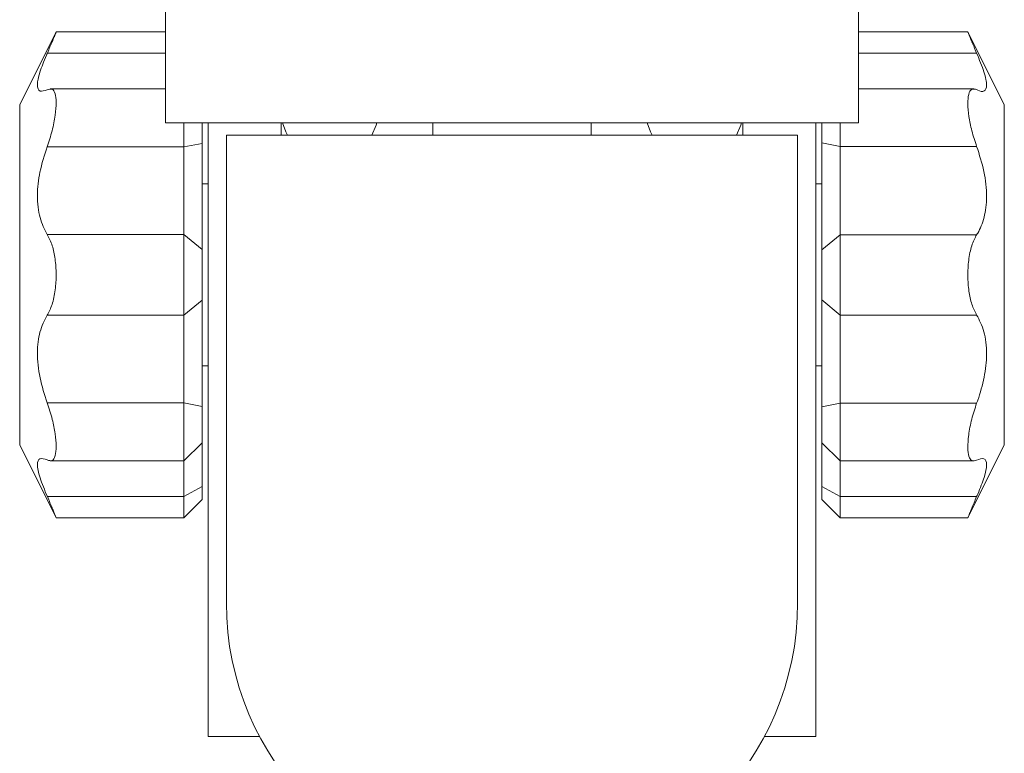
# Model space of a CAD drawing. Units: millimetres. Extents: x 5 to 289, y 4 to 204.
# Drawn here: x 36 to 63, y 129 to 149 of the extents above; entities that cross this region are included whole.
import ezdxf

# ---------------------------------------------------------------- set-up
doc = ezdxf.new("R2010")
doc.units = ezdxf.units.MM

msp = doc.modelspace()

# ---------------------------------------------------------------- linework, layer by layer
at = {"color": 7, "linetype": 'Continuous', "lineweight": 15}
for p, q in [((39.9087, 154.216), (39.9087, 145.8827)), ((58.9087, 154.216), (58.9087, 145.8827)), ((36.9087, 148.3827), (35.9087, 146.3827)), ((39.9087, 148.3827), (36.9078, 148.3827)), ((61.9097, 148.3827), (58.9087, 148.3827)), ((62.9087, 146.3827), (61.9087, 148.3827)), ((39.9087, 146.8205), (36.7423, 146.8205)), ((62.0746, 146.8206), (58.9087, 146.8206)), ((35.9087, 146.3827), (35.9087, 137.0494)), ((62.9087, 141.716), (62.9087, 146.3827)), ((39.9087, 145.8827), (58.9087, 145.8827)), ((40.4087, 145.2255), (40.4087, 145.8827)), ((40.9087, 145.8827), (40.9087, 145.3237)), ((41.0754, 145.8827), (41.0754, 129.0494)), ((43.0754, 145.8827), (43.0754, 145.5494)), ((47.2421, 145.8827), (47.2421, 145.5494)), ((51.5754, 145.8827), (51.5754, 145.5494)), ((55.7421, 145.8827), (55.7421, 145.5494)), ((57.7421, 129.0494), (57.7421, 145.8827)), ((57.9087, 145.3359), (57.9087, 145.8827)), ((58.4087, 145.8827), (58.4087, 145.2395)), ((41.5754, 145.5494), (41.5754, 132.716)), ((41.5754, 145.5494), (57.2421, 145.5494)), ((57.2421, 132.716), (57.2421, 145.5494)), ((40.4087, 145.2255), (40.9087, 145.3237)), ((40.9087, 145.3237), (40.9087, 142.4094)), ((57.9087, 145.3359), (58.4087, 145.2395)), ((57.9087, 142.4025), (57.9087, 145.3359)), ((36.6619, 145.2255), (40.4087, 145.2255)), ((40.4087, 142.8255), (40.4087, 145.2255)), ((58.4087, 145.2395), (58.4087, 142.8176)), ((62.1503, 145.2395), (58.4087, 145.2395)), ((41.0754, 144.216), (40.9087, 144.216)), ((57.9087, 144.216), (57.7421, 144.216)), ((36.6619, 142.8255), (40.4087, 142.8255)), ((40.4087, 140.6066), (40.4087, 142.8255)), ((40.4087, 142.8255), (40.9087, 142.4094)), ((57.9087, 142.4025), (58.4087, 142.8176)), ((58.4087, 142.8176), (58.4087, 140.6144)), ((62.1503, 142.8176), (58.4087, 142.8176)), ((40.9087, 142.4094), (40.9087, 141.0226)), ((57.9087, 141.0295), (57.9087, 142.4025)), ((62.9087, 137.0494), (62.9087, 141.716)), ((40.4087, 140.6066), (40.9087, 141.0226)), ((40.9087, 141.0226), (40.9087, 138.1084)), ((57.9087, 141.0295), (58.4087, 140.6144)), ((57.9087, 138.0962), (57.9087, 141.0295)), ((36.6619, 140.6066), (40.4087, 140.6066)), ((40.4087, 138.2066), (40.4087, 140.6066)), ((62.1503, 140.6144), (58.4087, 140.6144)), ((58.4087, 140.6144), (58.4087, 138.1926)), ((40.9087, 139.216), (41.0754, 139.216)), ((57.7421, 139.216), (57.9087, 139.216)), ((36.6619, 138.2066), (40.4087, 138.2066)), ((40.4087, 138.2066), (40.9087, 138.1084)), ((40.4087, 136.6116), (40.4087, 138.2066)), ((40.9087, 138.1084), (40.9087, 137.1116)), ((57.9087, 138.0962), (58.4087, 138.1926)), ((57.9087, 137.1115), (57.9087, 138.0962)), ((62.1503, 138.1926), (58.4087, 138.1926)), ((58.4087, 138.1926), (58.4087, 136.6115)), ((35.9087, 137.0494), (36.9087, 135.0494)), ((40.4087, 136.6116), (40.9087, 137.1116)), ((40.9087, 137.1115), (40.9087, 135.9103)), ((57.9087, 135.9103), (57.9087, 137.1116)), ((57.9087, 137.1115), (58.4087, 136.6115)), ((61.9087, 135.0494), (62.9087, 137.0494)), ((36.7429, 136.6116), (40.4087, 136.6116)), ((40.4087, 135.6315), (40.4087, 136.6116)), ((58.4087, 136.6115), (62.0744, 136.6115)), ((58.4087, 136.6115), (58.4087, 135.6315)), ((40.9087, 135.9103), (40.4087, 135.6315)), ((40.9087, 135.9103), (40.9087, 135.5494)), ((57.9087, 135.9103), (58.4087, 135.6315)), ((57.9087, 135.5494), (57.9087, 135.9103)), ((36.6671, 135.6315), (40.4087, 135.6315)), ((40.4087, 135.0494), (40.4087, 135.6315)), ((40.4087, 135.0494), (40.9087, 135.5494)), ((57.9087, 135.5494), (58.4087, 135.0494)), ((62.1503, 135.6315), (58.4087, 135.6315)), ((58.4087, 135.6315), (58.4087, 135.0494)), ((36.9078, 135.0494), (40.4087, 135.0494)), ((58.4087, 135.0494), (61.9097, 135.0494)), ((41.0754, 129.0494), (42.4865, 129.0494)), ((56.3309, 129.0494), (57.7421, 129.0494))]:
    msp.add_line(p, q, dxfattribs=at)
at = {"color": 8, "linetype": 'Continuous', "lineweight": 15}
for p, q in [((36.6671, 147.8005), (39.9087, 147.8005)), ((62.1503, 147.8005), (58.9087, 147.8005))]:
    msp.add_line(p, q, dxfattribs=at)
at = {"color": 7, "linetype": 'Continuous', "lineweight": 15, "flags": 128}
for points in [[(43.1177, 145.8827), (43.2074, 145.6375), (43.254, 145.5494)], [(45.5634, 145.5494), (45.6828, 145.823), (45.6997, 145.8827)], [(53.1177, 145.8827), (53.2074, 145.6375), (53.254, 145.5494)], [(55.5634, 145.5494), (55.6828, 145.823), (55.6997, 145.8827)]]:
    msp.add_lwpolyline(points, dxfattribs=at)
at = {"color": 7, "linetype": 'Continuous', "lineweight": 15}
for start, end in [(180, 270), (270, 0)]:
    msp.add_arc((49.4087, 132.716), 7.8333, start, end, dxfattribs=at)
for points, knots in [([(36.6671, 147.8005), (36.6916, 147.8578), (36.7413, 147.9738), (36.8021, 148.1202), (36.8518, 148.2413), (36.8858, 148.3256), (36.9057, 148.3753), (36.9071, 148.3787), (36.9078, 148.3803)], [0, 0, 0, 0, 0.1711735, 0.3470541, 0.5183495, 0.6951413, 0.8577227, 1, 1, 1, 1]), ([(61.9097, 148.3803), (61.9094, 148.3811), (61.9072, 148.3866), (61.9162, 148.364), (61.9367, 148.3129), (61.9713, 148.2276), (62.0179, 148.114), (62.0769, 147.972), (62.1257, 147.8582), (62.1503, 147.8005)], [0, 0, 0, 0, 0.0254131, 0.1816113, 0.3423374, 0.4988937, 0.6596636, 0.8275544, 1, 1, 1, 1]), ([(36.6619, 146.7945), (36.5882, 146.7682), (36.4405, 146.7155), (36.3712, 146.9), (36.4465, 147.2555), (36.5761, 147.5894), (36.6584, 147.7805), (36.6671, 147.8005)], [0, 0, 0, 0, 0.2529409, 0.5070338, 0.7400835, 0.9726928, 1, 1, 1, 1]), ([(62.1503, 147.8005), (62.2249, 147.6202), (62.3743, 147.2587), (62.4464, 146.896), (62.373, 146.7313), (62.2435, 146.7475), (62.1602, 146.7921), (62.1503, 146.7974)], [0, 0, 0, 0, 0.2523389, 0.5058432, 0.7379942, 0.9690882, 1, 1, 1, 1]), ([(36.6619, 145.2255), (36.7104, 145.3713), (36.8073, 145.6633), (36.8911, 146.0989), (36.9182, 146.458), (36.8876, 146.7037), (36.8063, 146.8388), (36.7121, 146.8099), (36.6619, 146.7945)], [0, 0, 0, 0, 0.1720087, 0.3444334, 0.5079344, 0.6647335, 0.8215865, 1, 1, 1, 1]), ([(62.1503, 146.7974), (62.1025, 146.8111), (62.0066, 146.8384), (61.9247, 146.6931), (61.8993, 146.4265), (61.9314, 146.0711), (62.0124, 145.6585), (62.1033, 145.3824), (62.1503, 145.2395)], [0, 0, 0, 0, 0.1735322, 0.3474803, 0.5125459, 0.6710335, 0.8297649, 1, 1, 1, 1]), ([(36.6619, 142.8255), (36.5882, 142.9675), (36.4403, 143.2522), (36.3721, 143.8707), (36.4457, 144.5591), (36.5878, 144.997), (36.6619, 145.2255)], [0, 0, 0, 0, 0.2543693, 0.5099016, 0.7442713, 1, 1, 1, 1]), ([(62.1503, 145.2395), (62.2249, 145.0122), (62.3743, 144.5565), (62.4464, 143.8622), (62.373, 143.2758), (62.2435, 142.9634), (62.1602, 142.833), (62.1503, 142.8176)], [0, 0, 0, 0, 0.2523426, 0.5058463, 0.737997, 0.9690912, 1, 1, 1, 1]), ([(36.6619, 140.6066), (36.7104, 140.6989), (36.8073, 140.8838), (36.8911, 141.2916), (36.9182, 141.732), (36.8876, 142.1557), (36.8063, 142.5484), (36.7121, 142.7293), (36.6619, 142.8255)], [0, 0, 0, 0, 0.1720043, 0.3444294, 0.5079306, 0.6647298, 0.8215827, 1, 1, 1, 1]), ([(62.1503, 142.8176), (62.1025, 142.7242), (62.0066, 142.5372), (61.9247, 142.1279), (61.8993, 141.6875), (61.9314, 141.2649), (62.0124, 140.8824), (62.1033, 140.7058), (62.1503, 140.6144)], [0, 0, 0, 0, 0.1735275, 0.347476, 0.5125419, 0.6710295, 0.8297608, 1, 1, 1, 1]), ([(36.6619, 138.2066), (36.5882, 138.4338), (36.4402, 138.8892), (36.3721, 139.5782), (36.4457, 140.1899), (36.5878, 140.4637), (36.6619, 140.6066)], [0, 0, 0, 0, 0.2543732, 0.5099048, 0.7442742, 1, 1, 1, 1]), ([(62.1503, 140.6144), (62.2249, 140.4733), (62.3743, 140.1904), (62.4464, 139.5712), (62.373, 138.9066), (62.2435, 138.4487), (62.1602, 138.2196), (62.1503, 138.1926)], [0, 0, 0, 0, 0.2523389, 0.5058432, 0.7379942, 0.9690882, 1, 1, 1, 1]), ([(36.6619, 136.6375), (36.7104, 136.6223), (36.8073, 136.5918), (36.8911, 136.733), (36.9182, 136.9966), (36.8876, 137.3501), (36.8063, 137.7704), (36.7121, 138.0551), (36.6619, 138.2066)], [0, 0, 0, 0, 0.1720087, 0.3444334, 0.5079344, 0.6647335, 0.8215865, 1, 1, 1, 1]), ([(62.1503, 138.1926), (62.1025, 138.0468), (62.0066, 137.7549), (61.9247, 137.3214), (61.8993, 136.9653), (61.9314, 136.7229), (62.0124, 136.5945), (62.1033, 136.621), (62.1503, 136.6347)], [0, 0, 0, 0, 0.1735322, 0.3474803, 0.5125459, 0.6710335, 0.8297649, 1, 1, 1, 1]), ([(36.6671, 135.6315), (36.5925, 135.812), (36.4429, 136.1739), (36.3719, 136.5338), (36.4438, 136.7147), (36.5869, 136.6641), (36.6619, 136.6375)], [0, 0, 0, 0, 0.2537719, 0.5087159, 0.7421854, 1, 1, 1, 1]), ([(62.1503, 136.6347), (62.2249, 136.6624), (62.3743, 136.7179), (62.4464, 136.5366), (62.373, 136.1832), (62.2435, 135.8479), (62.1602, 135.6544), (62.1503, 135.6315)], [0, 0, 0, 0, 0.2523426, 0.5058463, 0.737997, 0.9690912, 1, 1, 1, 1]), ([(36.9078, 135.0517), (36.9081, 135.051), (36.9103, 135.0455), (36.9013, 135.068), (36.8807, 135.1192), (36.8462, 135.2045), (36.7995, 135.3181), (36.7405, 135.46), (36.6918, 135.5739), (36.6671, 135.6315)], [0, 0, 0, 0, 0.0254131, 0.1816113, 0.3423374, 0.4988937, 0.6596636, 0.8275544, 1, 1, 1, 1]), ([(62.1503, 135.6315), (62.1258, 135.5743), (62.0762, 135.4582), (62.0153, 135.3119), (61.9657, 135.1908), (61.9316, 135.1065), (61.9117, 135.0568), (61.9103, 135.0534), (61.9097, 135.0517)], [0, 0, 0, 0, 0.1711735, 0.3470541, 0.5183495, 0.6951413, 0.8577227, 1, 1, 1, 1])]:
    msp.add_open_spline(points, degree=3, knots=knots, dxfattribs=at)

doc.saveas('drawing.dxf')
